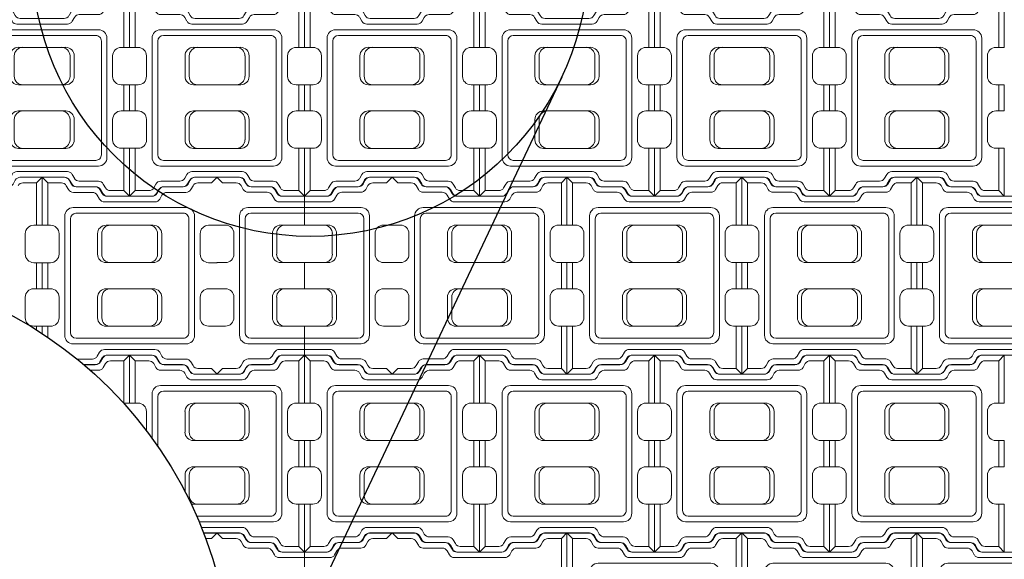
# Model space of a CAD drawing. Units: inches. Extents: x -9021 to 12677, y 109 to 886.
# Drawn here: x 2678 to 2852, y 341 to 436 of the extents above; entities that cross this region are included whole.
import ezdxf

# ---------------------------------------------------------------- set-up
doc = ezdxf.new("R2010")
doc.units = ezdxf.units.IN
doc.header["$LTSCALE"] = 0.5
doc.header["$MEASUREMENT"] = 0
for name, color, linetype, lineweight in [('CES-Dimension', 34, 'Continuous', 18), ('CES-Mat', 3, 'Continuous', 13), ('CES-Title', 52, 'Continuous', 30)]:
    doc.layers.add(name, color=color, linetype=linetype, lineweight=lineweight)

# ---------------------------------------------------------------- blocks, each defined once
blk = doc.blocks.new('M BLOCK OPEN')
at = {"layer": 'CES-Mat', "color": 3, "linetype": 'Continuous'}
for p, q in [((0, 69.63), (2, 67.62)), ((0, 69.63), (7.96, 69.63)), ((0, 69.63), (0, 52.66)), ((2, 67.62), (6.81, 67.62)), ((2, 67.62), (2, 52.66)), ((8.54, 66.62), (9.31, 65.28)), ((9.69, 68.63), (10.48, 67.25)), ((12.2, 66.27), (18.94, 66.27)), ((49.68, 66.27), (42.98, 66.27)), ((52.2, 68.63), (51.41, 67.25)), ((53.36, 66.62), (52.57, 65.28)), ((61.87, 69.63), (53.93, 69.63)), ((59.88, 67.62), (55.07, 67.62)), ((61.87, 69.63), (59.88, 67.62)), ((59.88, 67.62), (59.88, 52.66)), ((61.87, 69.63), (61.87, 52.66)), ((11.04, 64.28), (17.78, 64.28)), ((19.51, 63.26), (20.31, 61.91)), ((20.69, 65.28), (21.47, 63.9)), ((23.2, 62.9), (38.73, 62.9)), ((41.22, 65.27), (40.46, 63.9)), ((41.22, 65.27), (40.46, 63.9)), ((42.37, 63.27), (41.61, 61.91)), ((50.83, 64.28), (44.11, 64.28)), ((22.05, 60.91), (39.88, 60.91)), ((7.98, 55.91), (7.98, 13.73)), ((10.97, 58.92), (50.9, 58.92)), ((11.97, 56.92), (49.9, 56.92)), ((53.89, 55.91), (53.89, 13.73)), ((0, 52.66), (3, 52.66)), ((9.98, 54.92), (9.98, 14.74)), ((22.6, 52.69), (39.31, 52.69)), ((51.9, 54.92), (51.9, 14.74)), ((61.87, 52.66), (58.89, 52.66)), ((5.99, 49.66), (5.99, 42.43)), ((19.61, 42.45), (19.61, 49.69)), ((21.12, 42.45), (21.12, 49.69)), ((40.83, 42.45), (40.83, 49.69)), ((42.3, 42.45), (42.3, 49.69)), ((55.89, 49.66), (55.89, 42.43)), ((0, 39.44), (0, 30.21)), ((0, 39.44), (3, 39.44)), ((2, 39.44), (2, 30.21)), ((22.6, 39.45), (39.31, 39.45)), ((61.87, 39.44), (58.89, 39.44)), ((59.88, 39.44), (59.88, 30.21)), ((61.87, 39.44), (61.87, 30.21)), ((0, 30.21), (3, 30.21)), ((22.6, 30.2), (39.31, 30.2)), ((61.87, 30.21), (58.89, 30.21)), ((5.99, 27.22), (5.99, 19.97)), ((19.61, 27.21), (19.61, 19.97)), ((21.12, 27.21), (21.12, 19.97)), ((40.83, 27.21), (40.83, 19.97)), ((42.3, 27.21), (42.3, 19.97)), ((55.89, 27.22), (55.89, 19.97)), ((0, 0), (0, 16.97)), ((0, 16.97), (3, 16.97)), ((2, 2), (2, 16.97)), ((22.6, 16.97), (39.31, 16.97)), ((61.87, 16.97), (58.89, 16.97)), ((59.88, 2), (59.88, 16.97)), ((61.87, 0), (61.87, 16.97)), ((10.97, 10.74), (50.9, 10.74)), ((11.97, 12.73), (49.9, 12.73)), ((19.51, 6.37), (20.31, 7.75)), ((22.05, 8.74), (39.88, 8.74)), ((42.37, 6.38), (41.61, 7.75)), ((8.54, 3), (9.31, 4.37)), ((11.04, 5.37), (17.78, 5.37)), ((20.69, 4.37), (21.47, 5.75)), ((23.2, 6.75), (38.73, 6.75)), ((41.24, 4.37), (40.46, 5.75)), ((50.83, 5.37), (44.11, 5.37)), ((53.36, 3), (52.57, 4.37)), ((0, 0), (2, 2)), ((0, 0), (7.96, 0)), ((2, 2), (6.81, 2)), ((9.69, 1.01), (10.48, 2.38)), ((12.2, 3.38), (18.94, 3.38)), ((49.68, 3.38), (42.98, 3.38)), ((52.2, 1.01), (51.41, 2.38)), ((61.87, 0), (53.93, 0)), ((59.88, 2), (55.09, 2)), ((61.87, 0), (59.88, 2))]:
    blk.add_line(p, q, dxfattribs=at)
at = {"layer": 'CES-Mat', "color": 3, "linetype": 'Continuous', "extrusion": (0, 0, -1)}
for centre, major_axis, ratio, start_param, end_param in [((6.81, 65.65), (1.18, 1.61), 0.970505, -0.643714, 0.436482), ((12.21, 68.26), (-1.89, 0.73), 0.986105, 4.35188, 5.377138), ((18.94, 64.27), (-2.01, 0.44), 0.96921, 1.36248, 2.38634), ((42.95, 64.27), (-1.41, 1.41), 0.997095, -0.262515, 0.802093), ((17.78, 62.28), (0.11, 2), 0.989959, -0.056628, 0.999465), ((23.18, 64.9), (0.39, 1.96), 0.984799, 2.938964, 3.998859), ((38.7, 64.9), (1.95, 0.63), 0.974723, 0.843212, 1.86551), ((38.7, 64.9), (1.95, 0.63), 0.974723, 0.843212, 1.86551), ((50.83, 66.27), (-1.6, 1.2), 0.995818, 3.011232, 4.069148), ((22.03, 62.9), (0.43, 1.95), 0.987224, 2.916399, 3.977559), ((49.91, 54.92), (-0.31, 1.98), 0.994656, 0.151003, 1.724948), ((3, 49.68), (2.39, 1.8), 0.993852, -0.9281, 0.653871), ((24.08, 49.68), (-0.43, 2.98), 0.98436, -1.425728, 0.147127), ((3, 42.44), (-0.34, 2.98), 0.996413, 1.688032, 3.257557), ((3, 27.22), (0.71, 2.91), 0.996796, -0.239023, 1.333945), ((22.59, 27.21), (-0.95, 2.84), 0.992802, -1.252092, 0.328828), ((24.08, 27.21), (-1.05, 2.81), 0.986229, -1.217751, 0.362157), ((37.8, 27.21), (-2.76, 1.25), 0.985733, 1.149265, 2.709249), ((39.3, 27.21), (-2.67, 1.39), 0.994213, 1.095503, 2.658242), ((3, 19.98), (0.6, 2.95), 0.991918, 1.374077, 2.93996), ((22.59, 19.97), (-0.04, 3.01), 0.989664, 3.149061, 4.72292), ((37.8, 19.97), (2.45, 1.8), 0.983828, 0.644511, 2.197298), ((39.3, 19.97), (1.99, 2.28), 0.990505, 0.860934, 2.416518), ((50.9, 13.74), (-0.25, 2.99), 0.993708, 1.654989, 3.227124), ((39.86, 6.75), (-2.02, 0.21), 0.97761, 1.48195, 2.511808), ((11.06, 3.39), (-1.6, 1.2), 0.980551, -0.130538, 0.932467), ((17.78, 7.38), (1.47, 1.42), 0.977744, 1.303751, 2.328622), ((18.94, 5.39), (1.91, 0.83), 0.957367, 0.953138, 1.961888), ((23.18, 4.76), (-0.51, 1.93), 0.979254, -0.800677, 0.268108), ((38.7, 4.76), (-1.96, 0.55), 0.980936, 1.311931, 2.343357), ((42.95, 5.39), (-0.58, 1.92), 0.986567, 3.42349, 4.473088), ((44.1, 7.38), (-1.44, 1.44), 0.978358, 3.933971, 4.968765), ((50.83, 3.39), (1.43, 1.4), 0.978613, -0.806404, 0.265464), ((6.81, 4.01), (1.68, 1.16), 0.977272, 1.139474, 2.159522), ((49.68, 1.39), (1.35, 1.48), 0.985389, -0.748241, 0.319606), ((55.08, 4.01), (-1.48, 1.39), 0.98315, 3.965402, 4.997008)]:
    blk.add_ellipse(centre, major_axis=major_axis, ratio=ratio, start_param=start_param, end_param=end_param, dxfattribs=at)
at = {"layer": 'CES-Mat', "color": 3, "linetype": 'Continuous'}
for centre, major_axis, ratio, start_param, end_param in [((7.96, 67.64), (1.42, 1.4), 0.990641, -0.262644, 0.795692), ((49.68, 68.26), (1.92, 0.66), 0.979781, 4.385902, 5.410844), ((53.93, 67.64), (-1.04, 1.71), 0.985154, -0.554854, 0.511561), ((55.08, 65.65), (-1.06, 1.69), 0.964987, -0.572763, 0.508289), ((11.06, 66.27), (2, 0.15), 0.993558, 3.58281, 4.631098), ((44.1, 62.28), (1.42, 1.42), 0.995332, 0.783744, 1.831424), ((39.86, 62.9), (1.96, 0.59), 0.972134, 4.438259, 5.458317), ((10.98, 55.92), (2.21, 2.04), 0.995728, 0.829112, 2.392827), ((11.98, 54.92), (1.47, 1.37), 0.992674, 0.826589, 2.385132), ((50.9, 55.92), (0.44, 2.97), 0.994192, -1.426373, 0.149208), ((22.59, 49.68), (0.04, 3.01), 0.989663, 0.008262, 1.582105), ((37.8, 49.68), (-2.45, 1.8), 0.983841, 3.785976, 5.338777), ((39.3, 49.68), (-1.99, 2.28), 0.990505, 4.002524, 5.558108), ((58.89, 49.68), (-2.95, 0.52), 0.994054, -1.395705, 0.180797), ((22.59, 42.45), (0.95, 2.84), 0.992802, 1.889501, 3.470421), ((24.08, 42.45), (1.05, 2.81), 0.986229, 1.923841, 3.503749), ((37.8, 42.45), (2.76, 1.25), 0.985733, 4.290859, 5.850842), ((39.3, 42.45), (2.78, 1.15), 0.994315, 4.321702, 5.888466), ((58.89, 42.44), (-2.26, 1.97), 0.996854, 0.72125, 2.28525), ((58.89, 27.22), (2.51, 1.65), 0.997326, 0.992223, 2.559679), ((24.08, 19.97), (0.43, 2.98), 0.98436, 1.715864, 3.288719), ((58.89, 19.98), (-1.59, 2.56), 0.992067, 1.022215, 2.582553), ((11.98, 14.74), (-1.38, 1.46), 0.991728, 0.819051, 2.377217), ((49.91, 14.74), (0.4, 1.96), 0.993422, 3.341434, 4.912856), ((10.98, 13.74), (-2.06, 2.19), 0.995068, 0.821244, 2.381485), ((22.03, 6.75), (-0.85, 1.8), 0.98045, -0.456766, 0.61312), ((7.96, 2.02), (1.69, 1.18), 0.96896, 4.120122, 5.135761), ((12.21, 1.39), (-1.1, 1.67), 0.980168, -0.590663, 0.478291), ((53.93, 2.02), (-1.55, 1.34), 0.975088, 1.249576, 2.273749)]:
    blk.add_ellipse(centre, major_axis=major_axis, ratio=ratio, start_param=start_param, end_param=end_param, dxfattribs=at)
blk = doc.blocks.new('M BLOCK OPEN HALF')
at = {"layer": 'CES-Mat', "color": 3, "linetype": 'Continuous'}
for p, q in [((0, 34.81), (1, 33.81)), ((0, 34.81), (3.98, 34.81)), ((1, 33.81), (3.41, 33.81)), ((4.27, 33.31), (4.66, 32.64)), ((4.85, 34.31), (5.24, 33.62)), ((6.1, 33.13), (9.47, 33.13)), ((5.52, 32.14), (8.89, 32.14)), ((9.75, 31.63), (10.16, 30.95)), ((10.34, 32.64), (10.74, 31.95)), ((11.6, 31.45), (15.48, 31.45)), ((15.48, 31.45), (15.48, 26.34)), ((11.02, 30.45), (15.48, 30.45)), ((3.99, 27.96), (3.99, 6.87)), ((5.49, 29.46), (15.48, 29.46)), ((5.99, 28.46), (15.48, 28.46)), ((0, 26.33), (1.5, 26.33)), ((4.99, 27.46), (4.99, 7.37)), ((11.3, 26.34), (15.48, 26.34)), ((2.99, 24.83), (2.99, 21.22)), ((9.8, 21.22), (9.8, 24.84)), ((10.56, 21.22), (10.56, 24.84)), ((0, 19.72), (1.5, 19.72)), ((11.3, 19.73), (15.48, 19.73)), ((15.48, 19.73), (15.48, 15.1)), ((0, 15.11), (1.5, 15.11)), ((11.3, 15.1), (15.48, 15.1)), ((2.99, 13.61), (2.99, 9.99)), ((9.8, 13.6), (9.8, 9.98)), ((10.56, 13.6), (10.56, 9.98)), ((0, 8.49), (1.5, 8.49)), ((11.3, 8.48), (15.48, 8.48)), ((15.48, 8.48), (15.48, 3.38)), ((5.49, 5.37), (15.48, 5.37)), ((5.99, 6.37), (15.48, 6.37)), ((9.75, 3.19), (10.16, 3.87)), ((11.02, 4.37), (15.48, 4.37)), ((4.27, 1.5), (4.66, 2.19)), ((5.52, 2.68), (8.89, 2.68)), ((10.34, 2.19), (10.74, 2.87)), ((11.6, 3.38), (15.48, 3.38)), ((0, 0), (1, 1)), ((0, 0), (3.98, 0)), ((1, 1), (3.41, 1)), ((4.85, 0.5), (5.24, 1.19)), ((6.1, 1.69), (9.47, 1.69))]:
    blk.add_line(p, q, dxfattribs=at)
at = {"layer": 'CES-Mat', "color": 3, "linetype": 'Continuous', "extrusion": (0, 0, -1)}
for centre, major_axis, ratio, start_param, end_param in [((3.4, 32.82), (0.59, 0.805), 0.970505, -0.643714, 0.436482), ((6.1, 34.13), (-0.944, 0.363), 0.986105, 4.35188, 5.377138), ((9.47, 32.14), (-1, 0.22), 0.96921, 1.36248, 2.38634), ((8.89, 31.14), (0.056, 0.999), 0.989959, -0.056628, 0.999465), ((11.59, 32.45), (0.193, 0.981), 0.984799, 2.938964, 3.998859), ((11.02, 31.45), (0.213, 0.976), 0.987224, 2.916399, 3.977559), ((1.5, 24.84), (1.2, 0.9), 0.993852, -0.9281, 0.653871), ((12.04, 24.84), (-0.22, 1.49), 0.98436, -1.425728, 0.147127), ((1.5, 21.22), (-0.17, 1.49), 0.996413, 1.688032, 3.257557), ((1.5, 13.61), (0.35, 1.46), 0.996796, -0.239023, 1.333945), ((11.29, 13.6), (-0.47, 1.42), 0.992802, -1.252092, 0.328828), ((12.04, 13.6), (-0.53, 1.41), 0.986229, -1.217751, 0.362157), ((1.5, 9.99), (0.3, 1.48), 0.991918, 1.374077, 2.93996), ((11.29, 9.99), (-0.02, 1.5), 0.989664, 3.149061, 4.72292), ((5.53, 1.69), (-0.802, 0.599), 0.980551, -0.130538, 0.932467), ((8.89, 3.69), (0.733, 0.709), 0.977744, 1.303751, 2.328622), ((9.47, 2.69), (0.956, 0.414), 0.957367, 0.953138, 1.961888), ((11.59, 2.38), (-0.254, 0.967), 0.979254, -0.800677, 0.268108), ((3.4, 2.01), (0.841, 0.579), 0.977272, 1.139474, 2.159522)]:
    blk.add_ellipse(centre, major_axis=major_axis, ratio=ratio, start_param=start_param, end_param=end_param, dxfattribs=at)
at = {"layer": 'CES-Mat', "color": 3, "linetype": 'Continuous'}
for centre, major_axis, ratio, start_param, end_param in [((3.98, 33.82), (0.712, 0.701), 0.990641, -0.262644, 0.795692), ((5.53, 33.13), (1, 0.075), 0.993558, 3.58281, 4.631098), ((5.49, 27.96), (1.1, 1.02), 0.995728, 0.829112, 2.392827), ((5.99, 27.46), (0.734, 0.687), 0.992674, 0.826589, 2.385132), ((11.29, 24.84), (0.02, 1.5), 0.989663, 0.008262, 1.582105), ((11.29, 21.22), (0.47, 1.42), 0.992802, 1.889501, 3.470421), ((12.04, 21.22), (0.53, 1.41), 0.986229, 1.923841, 3.503749), ((12.04, 9.99), (0.22, 1.49), 0.98436, 1.715864, 3.288719), ((5.99, 7.37), (-0.69, 0.732), 0.991728, 0.819051, 2.377217), ((5.49, 6.87), (-1.03, 1.1), 0.995068, 0.821244, 2.381485), ((11.02, 3.38), (-0.427, 0.902), 0.98045, -0.456766, 0.61312), ((3.98, 1.01), (0.845, 0.589), 0.96896, 4.120122, 5.135761), ((6.1, 0.7), (-0.55, 0.833), 0.980168, -0.590663, 0.478291)]:
    blk.add_ellipse(centre, major_axis=major_axis, ratio=ratio, start_param=start_param, end_param=end_param, dxfattribs=at)

msp = doc.modelspace()

# ---------------------------------------------------------------- linework, layer by layer
at = {"layer": 'CES-Mat', "color": 3, "linetype": 'Continuous'}
for p, q in [((2681.807, 408.5343), (2677.8357, 408.5343)), ((2680.8092, 407.5335), (2678.4136, 407.5335)), ((2681.807, 408.5343), (2680.8092, 407.5335)), ((2680.8092, 407.5335), (2680.8092, 400.0492)), ((2681.807, 408.5343), (2681.807, 400.0492)), ((2681.807, 408.5343), (2682.8046, 407.5335)), ((2681.807, 408.5343), (2681.807, 400.0492)), ((2681.807, 408.5343), (2685.7881, 408.5343)), ((2682.8046, 407.5335), (2685.2132, 407.5335)), ((2682.8046, 407.5335), (2682.8046, 400.0492)), ((2686.6534, 408.0305), (2687.0472, 407.3461)), ((2707.9078, 408.0305), (2707.5139, 407.3461)), ((2712.7445, 408.5343), (2708.7732, 408.5343)), ((2711.7467, 407.5335), (2709.3511, 407.5335)), ((2712.7445, 408.5343), (2711.7467, 407.5335)), ((2743.682, 408.5473), (2744.6795, 407.5465)), ((2743.682, 408.5473), (2747.663, 408.5473)), ((2744.6795, 407.5465), (2747.0881, 407.5465)), ((2748.5283, 408.0435), (2748.9221, 407.3591)), ((2769.7828, 408.0435), (2769.3888, 407.3591)), ((2774.6194, 408.5473), (2770.6481, 408.5473)), ((2773.6216, 407.5465), (2771.226, 407.5465)), ((2774.6194, 408.5473), (2773.6216, 407.5465)), ((2773.6216, 407.5465), (2773.6216, 400.0622)), ((2774.6194, 408.5473), (2774.6194, 400.0622)), ((2686.0753, 407.033), (2686.4628, 406.3485)), ((2687.3281, 405.8513), (2690.6988, 405.8513)), ((2687.9092, 406.8458), (2691.2767, 406.8458)), ((2692.1518, 406.3485), (2692.5425, 405.6609)), ((2702.4287, 406.3485), (2702.0347, 405.6609)), ((2706.6453, 406.8458), (2703.2973, 406.8458)), ((2707.2234, 405.8513), (2703.8622, 405.8513)), ((2708.4857, 407.033), (2708.0917, 406.3485)), ((2747.9502, 407.0459), (2748.3377, 406.3615)), ((2749.203, 405.8642), (2752.5738, 405.8642)), ((2749.7842, 406.8588), (2753.1517, 406.8588)), ((2754.0267, 406.3615), (2754.4175, 405.6738)), ((2764.3036, 406.3615), (2763.9096, 405.6738)), ((2768.5202, 406.8588), (2765.1722, 406.8588)), ((2769.0983, 405.8642), (2765.7371, 405.8642)), ((2770.3607, 407.0459), (2769.9667, 406.3615)), ((2691.5609, 405.3475), (2691.9644, 404.6598)), ((2692.8297, 404.1628), (2701.7475, 404.1628)), ((2693.4046, 405.1571), (2701.1696, 405.1571)), ((2702.9938, 405.3428), (2702.6128, 404.6598)), ((2753.4359, 405.3605), (2753.8393, 404.6728)), ((2754.7047, 404.1757), (2763.6224, 404.1757)), ((2755.2795, 405.1701), (2763.0445, 405.1701)), ((2764.8688, 405.3557), (2764.4878, 404.6728)), ((2687.2927, 403.1649), (2707.2556, 403.1649)), ((2749.1676, 403.1779), (2769.1305, 403.1779)), ((2685.7978, 380.5771), (2685.7978, 401.6668)), ((2686.7954, 381.0741), (2686.7954, 401.1666)), ((2687.793, 402.1674), (2706.7551, 402.1674)), ((2707.7561, 381.0741), (2707.7561, 401.1666)), ((2708.7505, 380.5771), (2708.7505, 401.6668)), ((2747.6727, 380.5901), (2747.6727, 401.6798)), ((2748.6703, 381.0871), (2748.6703, 401.1795)), ((2749.6679, 402.1803), (2768.63, 402.1803)), ((2769.6311, 381.0871), (2769.6311, 401.1795)), ((2770.6254, 380.5901), (2770.6254, 401.6798)), ((2681.807, 400.0492), (2680.3122, 400.0492)), ((2681.807, 400.0492), (2683.3051, 400.0492)), ((2693.1092, 400.0514), (2701.4615, 400.0514)), ((2712.7445, 400.0492), (2711.2496, 400.0492)), ((2743.682, 400.0622), (2745.1801, 400.0622)), ((2754.9841, 400.0643), (2763.3365, 400.0643)), ((2774.6194, 400.0622), (2773.1246, 400.0622)), ((2678.8138, 394.9254), (2678.8138, 398.5479)), ((2684.8, 394.9254), (2684.8, 398.5479)), ((2691.6117, 394.9297), (2691.6117, 398.5506)), ((2692.3669, 394.9297), (2692.3669, 398.5506)), ((2702.22, 394.9297), (2702.22, 398.5506)), ((2702.959, 394.9297), (2702.959, 398.5506)), ((2709.7513, 394.9254), (2709.7513, 398.5479)), ((2746.6749, 394.9383), (2746.6749, 398.5608)), ((2753.4867, 394.9426), (2753.4867, 398.5636)), ((2754.2419, 394.9426), (2754.2419, 398.5636)), ((2764.0949, 394.9426), (2764.0949, 398.5636)), ((2764.8339, 394.9426), (2764.8339, 398.5636)), ((2771.6262, 394.9383), (2771.6262, 398.5608)), ((2681.807, 393.4273), (2680.3122, 393.4273)), ((2680.8092, 388.8134), (2680.8092, 393.4273)), ((2681.807, 388.8134), (2681.807, 393.4273)), ((2681.807, 388.8134), (2681.807, 393.4273)), ((2681.807, 393.4273), (2683.3051, 393.4273)), ((2682.8046, 388.8134), (2682.8046, 393.4273)), ((2693.1092, 393.4322), (2701.4615, 393.4322)), ((2712.7445, 393.4273), (2711.2496, 393.4273)), ((2743.682, 393.4402), (2745.1801, 393.4402)), ((2754.9841, 393.4452), (2763.3365, 393.4452)), ((2774.6194, 393.4402), (2773.1246, 393.4402)), ((2773.6216, 388.8264), (2773.6216, 393.4402)), ((2774.6194, 388.8264), (2774.6194, 393.4402)), ((2681.807, 388.8134), (2680.3122, 388.8134)), ((2681.807, 388.8134), (2683.3051, 388.8134)), ((2693.1092, 388.8085), (2701.4615, 388.8085)), ((2712.7445, 388.8134), (2711.2496, 388.8134)), ((2743.682, 388.8264), (2745.1801, 388.8264)), ((2754.9841, 388.8215), (2763.3365, 388.8215)), ((2774.6194, 388.8264), (2773.1246, 388.8264)), ((2678.8138, 383.7023), (2678.8138, 387.3186)), ((2684.8, 383.7023), (2684.8, 387.3186)), ((2691.6117, 387.311), (2691.6117, 383.69)), ((2692.3669, 387.311), (2692.3669, 383.69)), ((2702.22, 387.311), (2702.22, 383.69)), ((2702.959, 387.311), (2702.959, 383.69)), ((2709.7513, 383.7023), (2709.7513, 387.3186)), ((2746.6749, 383.7153), (2746.6749, 387.3315)), ((2753.4867, 387.324), (2753.4867, 383.703)), ((2754.2419, 387.324), (2754.2419, 383.703)), ((2764.0949, 387.324), (2764.0949, 383.703)), ((2764.8339, 387.324), (2764.8339, 383.703)), ((2771.6262, 383.7153), (2771.6262, 387.3315)), ((2681.807, 382.2042), (2680.3122, 382.2042)), ((2680.8092, 381.5275), (2680.8092, 382.2042)), ((2681.807, 380.8886), (2681.807, 382.2042)), ((2681.807, 380.8886), (2681.807, 382.2042)), ((2681.807, 382.2042), (2683.3051, 382.2042)), ((2682.8046, 380.2269), (2682.8046, 382.2042)), ((2693.1092, 382.1893), (2701.4615, 382.1893)), ((2712.7445, 382.2042), (2711.2496, 382.2042)), ((2743.682, 382.2172), (2745.1801, 382.2172)), ((2754.9841, 382.2023), (2763.3365, 382.2023)), ((2774.6194, 382.2172), (2773.1246, 382.2172)), ((2773.6216, 374.7364), (2773.6216, 382.2172)), ((2774.6194, 373.7323), (2774.6194, 382.2172)), ((2687.793, 380.0733), (2706.7551, 380.0733)), ((2749.6679, 380.0863), (2768.63, 380.0863)), ((2687.2927, 379.0757), (2707.2556, 379.0757)), ((2692.8297, 378.0812), (2701.7475, 378.0812)), ((2749.1676, 379.0887), (2769.1305, 379.0887)), ((2754.7047, 378.0941), (2763.6224, 378.0941)), ((2687.9772, 376.3959), (2690.6988, 376.3959)), ((2691.5609, 376.9027), (2691.9644, 377.5809)), ((2692.4278, 376.5798), (2692.0338, 375.8954)), ((2692.1518, 375.8921), (2692.5425, 376.5831)), ((2697.2644, 377.0836), (2693.2931, 377.0836)), ((2693.4046, 377.0836), (2701.1696, 377.0836)), ((2697.2644, 377.0836), (2696.2666, 376.0828)), ((2697.2644, 377.0836), (2697.2644, 368.5985)), ((2697.2644, 377.0836), (2698.262, 376.0828)), ((2697.2644, 377.0836), (2697.2644, 368.5985)), ((2697.2644, 377.0836), (2701.2455, 377.0836)), ((2702.4177, 375.8989), (2702.0347, 376.5831)), ((2702.4177, 375.8989), (2702.0347, 376.5831)), ((2702.1108, 376.5798), (2702.5045, 375.8954)), ((2702.9939, 376.897), (2702.6128, 377.5809)), ((2707.2234, 376.3959), (2703.8622, 376.3959)), ((2723.3652, 376.5798), (2722.9712, 375.8954)), ((2728.2019, 377.0836), (2724.2305, 377.0836)), ((2728.2019, 377.0836), (2727.2041, 376.0828)), ((2728.2019, 377.0836), (2728.2019, 368.5985)), ((2749.203, 376.4089), (2752.5738, 376.4089)), ((2753.4359, 376.9157), (2753.8393, 377.5939)), ((2754.0267, 375.9051), (2754.4175, 376.596)), ((2755.2795, 377.0966), (2763.0445, 377.0966)), ((2764.2927, 375.9119), (2763.9096, 376.596)), ((2764.2927, 375.9119), (2763.9096, 376.596)), ((2764.8688, 376.9099), (2764.4878, 377.5939)), ((2769.0983, 376.4089), (2765.7371, 376.4089)), ((2689.178, 375.4013), (2691.2767, 375.4013)), ((2691.1652, 375.3951), (2689.1854, 375.3951)), ((2691.7433, 374.4005), (2690.3362, 374.4005)), ((2693.0056, 375.5822), (2692.6117, 374.8978)), ((2696.2666, 376.0828), (2693.871, 376.0828)), ((2696.2666, 376.0828), (2696.2666, 368.5985)), ((2698.262, 376.0828), (2700.6706, 376.0828)), ((2698.262, 376.0828), (2698.262, 368.5985)), ((2701.5327, 375.5822), (2701.9202, 374.8978)), ((2702.7855, 374.4005), (2706.1562, 374.4005)), ((2706.6453, 375.4013), (2703.2973, 375.4013)), ((2703.3666, 375.3951), (2706.7341, 375.3951)), ((2707.9078, 374.2196), (2707.5139, 374.9108)), ((2707.6092, 374.8978), (2707.9999, 374.2101)), ((2708.4857, 375.2239), (2708.0917, 375.8921)), ((2711.7467, 374.7234), (2709.3413, 374.7234)), ((2712.7445, 373.7193), (2711.7467, 374.7234)), ((2717.8861, 374.8978), (2717.4921, 374.2101)), ((2722.1027, 375.3951), (2718.7546, 375.3951)), ((2722.6808, 374.4005), (2719.3195, 374.4005)), ((2723.9431, 375.5822), (2723.5491, 374.8978)), ((2727.2041, 376.0828), (2724.8084, 376.0828)), ((2727.2041, 376.0828), (2727.2041, 368.5985)), ((2743.682, 373.7323), (2744.6795, 374.7364)), ((2744.6795, 374.7364), (2747.0881, 374.7364)), ((2747.9502, 375.2369), (2748.3377, 375.9051)), ((2748.5283, 374.2326), (2748.9221, 374.9238)), ((2749.7842, 375.4143), (2753.1517, 375.4143)), ((2768.5202, 375.4143), (2765.1722, 375.4143)), ((2769.7828, 374.2326), (2769.3888, 374.9238)), ((2770.3607, 375.2369), (2769.9667, 375.9051)), ((2773.6216, 374.7364), (2771.2163, 374.7364)), ((2774.6194, 373.7323), (2773.6216, 374.7364)), ((2707.0183, 373.8968), (2707.4218, 373.2091)), ((2708.2871, 372.712), (2717.2049, 372.712)), ((2712.7445, 373.7193), (2708.7732, 373.7193)), ((2708.862, 373.7064), (2716.627, 373.7064)), ((2718.4512, 373.892), (2718.0702, 373.2091)), ((2743.682, 373.7323), (2747.663, 373.7323)), ((2774.6194, 373.7323), (2770.6481, 373.7323)), ((2702.7501, 371.7142), (2722.713, 371.7142)), ((2701.2552, 362.3808), (2701.2552, 370.2161)), ((2702.2528, 360.9698), (2702.2528, 369.7158)), ((2703.2503, 370.7166), (2722.2124, 370.7166)), ((2723.2135, 349.6234), (2723.2135, 369.7158)), ((2724.2078, 349.1264), (2724.2078, 370.2161)), ((2697.2644, 368.5985), (2696.2124, 368.5985)), ((2697.2644, 368.5985), (2698.7625, 368.5985)), ((2708.5666, 368.6006), (2716.9189, 368.6006)), ((2728.2019, 368.5985), (2726.707, 368.5985)), ((2700.2574, 363.7252), (2700.2574, 367.0971)), ((2707.0691, 363.4789), (2707.0691, 367.0999)), ((2707.8243, 363.4789), (2707.8243, 367.0999)), ((2717.6774, 363.4789), (2717.6774, 367.0999)), ((2718.4164, 363.4789), (2718.4164, 367.0999)), ((2725.2087, 363.4746), (2725.2087, 367.0971)), ((2708.5666, 361.9815), (2716.9189, 361.9815)), ((2728.2019, 361.9765), (2726.707, 361.9765)), ((2727.2041, 357.3627), (2727.2041, 361.9765)), ((2728.2019, 357.3627), (2728.2019, 361.9765)), ((2708.5666, 357.3578), (2716.9189, 357.3578)), ((2728.2019, 357.3627), (2726.707, 357.3627)), ((2707.0691, 355.8603), (2707.0691, 352.9378)), ((2707.8243, 355.8603), (2707.8243, 352.2393)), ((2717.6774, 355.8603), (2717.6774, 352.2393)), ((2718.4164, 355.8603), (2718.4164, 352.2393)), ((2725.2087, 352.2516), (2725.2087, 355.8678)), ((2708.5666, 350.7386), (2716.9189, 350.7386)), ((2728.2019, 350.7535), (2726.707, 350.7535)), ((2727.2041, 343.2727), (2727.2041, 350.7535)), ((2728.2019, 342.2686), (2728.2019, 350.7535)), ((2709.1229, 348.6226), (2722.2124, 348.6226)), ((2709.5499, 347.625), (2722.713, 347.625)), ((2709.9585, 346.6304), (2717.2049, 346.6304)), ((2712.7445, 345.6458), (2710.3464, 345.6458)), ((2710.3514, 345.6329), (2716.627, 345.6329)), ((2712.7445, 345.6458), (2711.7467, 344.645)), ((2712.7218, 345.6588), (2713.7194, 344.658)), ((2712.7218, 345.6588), (2716.7028, 345.6588)), ((2717.8751, 344.4482), (2717.4921, 345.1323)), ((2717.8751, 344.4482), (2717.4921, 345.1323)), ((2717.5682, 345.155), (2717.9619, 344.4706)), ((2718.4512, 345.4462), (2718.0702, 346.1302)), ((2722.6808, 344.9452), (2719.3195, 344.9452)), ((2738.8356, 345.155), (2738.4418, 344.4706)), ((2743.682, 345.6588), (2739.7009, 345.6588)), ((2743.682, 345.6588), (2742.6844, 344.658)), ((2743.682, 345.6588), (2744.6795, 344.658)), ((2743.682, 345.6588), (2747.663, 345.6588)), ((2748.5283, 345.155), (2748.9221, 344.4706)), ((2769.7828, 345.155), (2769.3888, 344.4706)), ((2774.6194, 345.6588), (2770.6481, 345.6588)), ((2774.6194, 345.6588), (2773.6216, 344.658)), ((2774.6194, 345.6588), (2774.6194, 337.1737)), ((2711.7467, 344.645), (2710.7242, 344.645)), ((2713.7194, 344.658), (2716.128, 344.658)), ((2716.99, 344.1575), (2717.3775, 343.473)), ((2722.1027, 343.9506), (2718.7546, 343.9506)), ((2718.824, 343.9703), (2722.1915, 343.9703)), ((2723.3652, 342.7689), (2722.9712, 343.4601)), ((2723.0665, 343.473), (2723.4573, 342.7854)), ((2723.9431, 343.7732), (2723.5491, 344.4414)), ((2727.2041, 343.2727), (2724.7987, 343.2727)), ((2728.2019, 342.2686), (2727.2041, 343.2727)), ((2733.3372, 343.473), (2732.9465, 342.7854)), ((2737.5798, 343.9703), (2734.2123, 343.9703)), ((2739.4137, 344.1575), (2739.0262, 343.473)), ((2742.6844, 344.658), (2740.2758, 344.658)), ((2744.6795, 344.658), (2747.0881, 344.658)), ((2747.9502, 344.1575), (2748.3377, 343.473)), ((2749.7842, 343.9703), (2753.1517, 343.9703)), ((2754.0267, 343.473), (2754.4175, 342.7854)), ((2764.3036, 343.473), (2763.9096, 342.7854)), ((2768.5202, 343.9703), (2765.1722, 343.9703)), ((2770.3607, 344.1575), (2769.9667, 343.473)), ((2773.6216, 344.658), (2771.226, 344.658)), ((2773.6216, 344.658), (2773.6216, 337.1737)), ((2718.2429, 342.9758), (2721.6136, 342.9758)), ((2722.4757, 342.472), (2722.8792, 341.7843)), ((2723.7445, 341.2873), (2728.2019, 341.2873)), ((2728.2019, 342.2686), (2724.2305, 342.2686)), ((2724.3194, 342.2816), (2728.2019, 342.2816)), ((2732.0844, 342.2816), (2728.2019, 342.2816)), ((2728.2019, 337.1759), (2728.2019, 342.2816)), ((2732.6593, 341.2873), (2728.2019, 341.2873)), ((2733.9281, 342.472), (2733.5246, 341.7843)), ((2738.1609, 342.9758), (2734.7901, 342.9758)), ((2749.203, 342.9758), (2752.5738, 342.9758)), ((2753.4359, 342.472), (2753.8393, 341.7843)), ((2754.7047, 341.2873), (2763.6224, 341.2873)), ((2755.2795, 342.2816), (2763.0445, 342.2816)), ((2764.8688, 342.4673), (2764.4878, 341.7843)), ((2769.0983, 342.9758), (2765.7371, 342.9758))]:
    msp.add_line(p, q, dxfattribs=at)
for centre, major_axis, ratio, start_param, end_param in [((2678.4099, 406.5284), (0.7409, 0.6927), 0.98315012, 0.82380963, 1.8554154), ((2685.2096, 406.5284), (-0.841, 0.579), 0.97727196, 4.28106682, 5.30111511), ((2709.3474, 406.5284), (0.7409, 0.6927), 0.98315012, 0.82380963, 1.8554154), ((2747.0845, 406.5414), (-0.841, 0.579), 0.97727196, 4.28106682, 5.30111511), ((2771.2223, 406.5414), (0.7409, 0.6927), 0.98315012, 0.82380963, 1.8554154), ((2687.3347, 406.8398), (0.8023, 0.5987), 0.98055059, 3.01105474, 4.0740599), ((2690.699, 404.8437), (-0.7325, 0.709), 0.97774372, 4.4453441, 5.47021467), ((2691.2751, 405.8418), (-0.9563, 0.4137), 0.95736742, 4.0947309, 5.10348043), ((2703.282, 405.8418), (0.2908, 0.9622), 0.98656685, 0.28189686, 1.33149571), ((2703.8582, 404.8437), (0.7203, 0.7203), 0.97835758, 0.79237857, 1.82717209), ((2706.6462, 407.8378), (-0.6734, 0.7375), 0.98538928, 2.3933516, 3.46119896), ((2707.2228, 406.8398), (-0.7144, 0.6992), 0.97861294, 2.33518904, 3.40705623), ((2749.2096, 406.8528), (0.8023, 0.5987), 0.98055059, 3.01105474, 4.0740599), ((2752.5739, 404.8567), (-0.7325, 0.709), 0.97774372, 4.4453441, 5.47021467), ((2753.1501, 405.8547), (-0.9563, 0.4137), 0.95736742, 4.0947309, 5.10348043), ((2765.157, 405.8547), (0.2908, 0.9622), 0.98656685, 0.28189686, 1.33149571), ((2765.7331, 404.8567), (0.7203, 0.7203), 0.97835758, 0.79237857, 1.82717209), ((2768.5211, 407.8508), (-0.6734, 0.7375), 0.98538928, 2.3933516, 3.46119896), ((2769.0978, 406.8528), (-0.7144, 0.6992), 0.97861294, 2.33518904, 3.40705623), ((2693.399, 406.1551), (0.2542, 0.9666), 0.97925388, 2.34091571, 3.40970026), ((2701.1581, 406.1551), (0.978, 0.2761), 0.98093595, 4.45352394, 5.48495015), ((2701.7347, 405.1571), (1.0116, 0.1053), 0.97760954, 4.62354273, 5.6534007), ((2755.274, 406.1681), (0.2542, 0.9666), 0.97925388, 2.34091571, 3.40970026), ((2763.0331, 406.1681), (0.978, 0.2761), 0.98093595, 4.45352394, 5.48495015), ((2763.6096, 405.1701), (1.0116, 0.1053), 0.97760954, 4.62354273, 5.6534007), ((2707.2588, 401.664), (0.1242, 1.4958), 0.9937079, -1.48660398, 0.0855311), ((2769.1338, 401.677), (0.1242, 1.4958), 0.9937079, -1.48660398, 0.0855311), ((2683.3062, 398.5442), (-0.3002, 1.4753), 0.99191833, 4.51566922, 6.08155282), ((2693.1006, 398.547), (-1.0581, 1.0581), 1, -0.78539816, 0.78539816), ((2700.7084, 398.547), (1.0581, 1.0581), 1, 5.49778714, 7.06858347), ((2701.4566, 398.547), (1.0581, 1.0581), 1, 5.49778714, 7.06858347), ((2745.1811, 398.5572), (-0.3002, 1.4753), 0.99191833, 4.51566922, 6.08155282), ((2754.9755, 398.5599), (0.0197, 1.5043), 0.98966373, 0.00746794, 1.58132727), ((2762.5833, 398.5599), (-1.2248, 0.901), 0.9838283, 3.78610358, 5.33889084), ((2763.3315, 398.5599), (-0.9928, 1.1387), 0.99050498, 4.00252643, 5.55811091), ((2683.3062, 394.9253), (-0.3526, 1.4563), 0.9967964, 2.90256938, 4.47553723), ((2693.1006, 394.9296), (-1.0581, 1.0581), 1, 0.78539816, 2.35619449), ((2693.8488, 394.9296), (1.0581, 1.0581), 1, 2.35619449, 3.92699082), ((2700.7084, 394.9296), (-1.0581, 1.0581), 1, 2.35619449, 3.92699082), ((2701.4566, 394.9296), (-1.0581, 1.0581), 1, 2.35619449, 3.92699082), ((2745.1811, 394.9383), (-0.3526, 1.4563), 0.9967964, 2.90256938, 4.47553723), ((2754.9755, 394.9426), (0.4727, 1.4221), 0.99280208, 1.88950054, 3.47042063), ((2755.7237, 394.9426), (0.525, 1.4051), 0.98622932, 1.92384138, 3.50374949), ((2762.5833, 394.9426), (1.3794, 0.6275), 0.9857332, 4.29085804, 5.85084139), ((2763.3315, 394.9426), (1.3337, 0.696), 0.99421349, 4.23709552, 5.79983433), ((2683.3062, 387.3144), (0.1718, 1.4892), 0.99641305, -1.45356073, 0.11596474), ((2745.1811, 387.3274), (0.1718, 1.4892), 0.99641305, -1.45356073, 0.11596474), ((2683.3062, 383.6955), (-1.1952, 0.9018), 0.99385197, 2.21349235, 3.79546335), ((2693.8488, 383.6937), (0.2172, 1.4891), 0.98435984, 1.71586447, 3.28871916), ((2745.1811, 383.7085), (-1.1952, 0.9018), 0.99385197, 2.21349235, 3.79546335), ((2755.7237, 383.7067), (0.2172, 1.4891), 0.98435984, 1.71586447, 3.28871916), ((2706.7598, 381.0747), (0.1546, 0.9895), 0.9946562, 3.29259605, 4.86654029), ((2768.6348, 381.0877), (0.1546, 0.9895), 0.9946562, 3.29259605, 4.86654029), ((2692.8224, 377.0826), (-0.2133, 0.9762), 0.98722408, -0.2251933, 0.83596668), ((2754.6974, 377.0956), (-0.2133, 0.9762), 0.98722408, -0.2251933, 0.83596668), ((2690.6991, 377.396), (-0.056, 0.9985), 0.9899591, 3.08496416, 4.14105782), ((2693.399, 376.0846), (-0.1927, 0.9809), 0.9847988, -0.20262821, 0.85726682), ((2701.1581, 376.0846), (-0.9729, 0.3153), 0.97472266, 3.98480475, 5.0071022), ((2701.1581, 376.0846), (-0.9729, 0.3153), 0.97472266, 3.98480475, 5.0071022), ((2707.2229, 375.3999), (0.7979, 0.6006), 0.99581788, -0.13036039, 0.92755509), ((2752.5741, 377.409), (-0.056, 0.9985), 0.9899591, 3.08496416, 4.14105782), ((2755.274, 376.0975), (-0.1927, 0.9809), 0.9847988, -0.20262821, 0.85726682), ((2763.0331, 376.0975), (-0.9729, 0.3153), 0.97472266, 3.98480475, 5.0071022), ((2763.0331, 376.0975), (-0.9729, 0.3153), 0.97472266, 3.98480475, 5.0071022), ((2769.0978, 375.4129), (0.7979, 0.6006), 0.99581788, -0.13036039, 0.92755509), ((2691.1661, 376.3871), (-0.6734, 0.7375), 0.98538928, 2.3933516, 3.46119896), ((2691.2751, 376.398), (1.0029, 0.2204), 0.96921025, 4.50407224, 5.52793297), ((2691.7427, 375.3891), (-0.7144, 0.6992), 0.97861294, 2.33518904, 3.40705623), ((2693.8673, 375.0777), (0.7409, 0.6927), 0.98315012, 0.82380963, 1.8554154), ((2700.667, 375.0777), (-0.841, 0.579), 0.97727196, 4.28106682, 5.30111511), ((2702.792, 375.3891), (0.8023, 0.5987), 0.98055059, 3.01105474, 4.0740599), ((2703.282, 376.398), (0.7058, 0.7059), 0.99709485, 2.87907781, 3.94368517), ((2706.1564, 373.393), (-0.7325, 0.709), 0.97774372, 4.4453441, 5.47021467), ((2706.7325, 374.391), (-0.9563, 0.4137), 0.95736742, 4.0947309, 5.10348043), ((2718.7394, 374.391), (0.2908, 0.9622), 0.98656685, 0.28189686, 1.33149571), ((2719.3155, 373.393), (0.7203, 0.7203), 0.97835758, 0.79237857, 1.82717209), ((2722.1036, 376.3871), (-0.6734, 0.7375), 0.98538928, 2.3933516, 3.46119896), ((2722.6802, 375.3891), (-0.7144, 0.6992), 0.97861294, 2.33518904, 3.40705623), ((2724.8048, 375.0777), (0.7409, 0.6927), 0.98315012, 0.82380963, 1.8554154), ((2747.0848, 375.7243), (-0.5905, 0.8051), 0.97050456, 2.4978785, 3.57807505), ((2749.7859, 374.4149), (0.9444, 0.3629), 0.98610465, 1.21028738, 2.23554492), ((2753.1501, 376.4109), (1.0029, 0.2204), 0.96921025, 4.50407224, 5.52793297), ((2765.157, 376.4109), (0.7058, 0.7059), 0.99709485, 2.87907781, 3.94368517), ((2708.8564, 374.7044), (0.2542, 0.9666), 0.97925388, 2.34091571, 3.40970026), ((2716.6155, 374.7044), (0.978, 0.2761), 0.98093595, 4.45352394, 5.48495015), ((2717.1921, 373.7064), (1.0116, 0.1053), 0.97760954, 4.62354273, 5.6534007), ((2722.7162, 370.2133), (0.1242, 1.4958), 0.9937079, -1.48660398, 0.0855311), ((2698.7636, 367.0935), (-0.3002, 1.4753), 0.99191833, 4.51566922, 6.08155282), ((2708.558, 367.0962), (-1.0581, 1.0581), 1, -0.78539816, 0.78539816), ((2716.1657, 367.0962), (1.0581, 1.0581), 1, 5.49778714, 7.06858347), ((2716.9139, 367.0962), (1.0581, 1.0581), 1, 5.49778714, 7.06858347), ((2708.558, 363.4789), (-1.0581, 1.0581), 1, 0.78539816, 2.35619449), ((2709.3062, 363.4789), (1.0581, 1.0581), 1, 2.35619449, 3.92699082), ((2716.1657, 363.4789), (-1.0581, 1.0581), 1, 2.35619449, 3.92699082), ((2716.9139, 363.4789), (-1.0581, 1.0581), 1, 2.35619449, 3.92699082), ((2709.3062, 352.243), (0.2172, 1.4891), 0.98435984, 1.71586447, 3.28871916), ((2722.2172, 349.624), (0.1546, 0.9895), 0.9946562, 3.29259605, 4.86654029), ((2716.6155, 344.6338), (-0.9729, 0.3153), 0.97472266, 3.98480475, 5.0071022), ((2716.6155, 344.6338), (-0.9729, 0.3153), 0.97472266, 3.98480475, 5.0071022), ((2722.6803, 343.9492), (0.7979, 0.6006), 0.99581788, -0.13036039, 0.92755509), ((2739.703, 344.6509), (-0.8446, -0.5891), 0.96896009, 4.12012235, 5.13576083), ((2716.1244, 343.6529), (-0.841, 0.579), 0.97727196, 4.28106682, 5.30111511), ((2718.2494, 343.9643), (0.8023, 0.5987), 0.98055059, 3.01105474, 4.0740599), ((2718.7394, 344.9472), (0.7058, 0.7059), 0.99709485, 2.87907781, 3.94368517), ((2722.1899, 342.9663), (-0.9563, 0.4137), 0.95736742, 4.0947309, 5.10348043), ((2737.5781, 344.9623), (0.5496, -0.8331), 0.98016814, -0.59066309, 0.47829072), ((2747.0845, 343.6529), (-0.841, 0.579), 0.97727196, 4.28106682, 5.30111511), ((2749.2096, 343.9643), (0.8023, 0.5987), 0.98055059, 3.01105474, 4.0740599), ((2753.1501, 342.9663), (-0.9563, 0.4137), 0.95736742, 4.0947309, 5.10348043), ((2765.157, 342.9663), (0.2908, 0.9622), 0.98656685, 0.28189686, 1.33149571), ((2768.5211, 344.9623), (-0.6734, 0.7375), 0.98538928, 2.3933516, 3.46119896), ((2769.0978, 343.9643), (-0.7144, 0.6992), 0.97861294, 2.33518904, 3.40705623), ((2771.2223, 343.6529), (0.7409, 0.6927), 0.98315012, 0.82380963, 1.8554154), ((2721.6138, 341.9682), (-0.7325, 0.709), 0.97774372, 4.4453441, 5.47021467), ((2724.3138, 343.2796), (0.2542, 0.9666), 0.97925388, 2.34091571, 3.40970026), ((2732.6666, 342.2816), (0.4266, -0.9024), 0.98045033, -0.45676597, 0.61311968), ((2752.5739, 341.9682), (-0.7325, 0.709), 0.97774372, 4.4453441, 5.47021467), ((2755.274, 343.2796), (0.2542, 0.9666), 0.97925388, 2.34091571, 3.40970026), ((2763.0331, 343.2796), (0.978, 0.2761), 0.98093595, 4.45352394, 5.48495015), ((2763.6096, 342.2816), (1.0116, 0.1053), 0.97760954, 4.62354273, 5.6534007), ((2765.7331, 341.9682), (0.7203, 0.7203), 0.97835758, 0.79237857, 1.82717209)]:
    msp.add_ellipse(centre, major_axis=major_axis, ratio=ratio, start_param=start_param, end_param=end_param, dxfattribs=at)
at = {"layer": 'CES-Mat', "color": 3, "linetype": 'Continuous', "extrusion": (0, 0, -1)}
for centre, major_axis, ratio, start_param, end_param in [((2685.786, 407.5264), (-0.8446, 0.5891), 0.96896009, 0.9785297, 1.99416818), ((2708.7712, 407.5264), (0.7732, 0.6692), 0.97508833, 4.39116819, 5.41534215), ((2747.6609, 407.5394), (-0.8446, 0.5891), 0.96896009, 0.9785297, 1.99416818), ((2770.6461, 407.5394), (0.7732, 0.6692), 0.97508833, 4.39116819, 5.41534215), ((2687.9109, 407.8378), (0.5496, 0.8331), 0.98016814, 2.55092957, 3.61988337), ((2749.7859, 407.8508), (0.5496, 0.8331), 0.98016814, 2.55092957, 3.61988337), ((2692.8224, 405.1571), (0.4266, 0.9024), 0.98045033, 2.68482668, 3.75471233), ((2754.6974, 405.1701), (0.4266, 0.9024), 0.98045033, 2.68482668, 3.75471233), ((2687.2983, 401.664), (1.0298, 1.0968), 0.99506799, 3.96283702, 5.52307772), ((2749.1732, 401.677), (1.0298, 1.0968), 0.99506799, 3.96283702, 5.52307772), ((2687.7973, 401.165), (0.6903, 0.7323), 0.99172816, 3.96064413, 5.51880975), ((2706.7598, 401.165), (-0.2024, 0.982), 0.99342163, 0.19984127, 1.77126366), ((2749.6722, 401.178), (0.6903, 0.7323), 0.99172816, 3.96064413, 5.51880975), ((2768.6348, 401.178), (-0.2024, 0.982), 0.99342163, 0.19984127, 1.77126366), ((2680.3135, 398.5442), (0.7943, 1.2823), 0.99206666, 4.16380801, 5.72414521), ((2693.8488, 398.547), (-1.0581, 1.0581), 1, 5.49778714, 7.06858347), ((2711.251, 398.5442), (0.7943, 1.2823), 0.99206666, 4.16380801, 5.72414521), ((2755.7237, 398.5599), (-0.2172, 1.4891), 0.98435984, -1.42572819, 0.14712651), ((2773.1259, 398.5572), (0.7943, 1.2823), 0.99206666, 4.16380801, 5.72414521), ((2680.3135, 394.9253), (-1.2549, 0.8234), 0.99732553, 4.13381534, 5.70127214), ((2711.251, 394.9253), (-1.2549, 0.8234), 0.99732553, 4.13381534, 5.70127214), ((2773.1259, 394.9383), (-1.2549, 0.8234), 0.99732553, 4.13381534, 5.70127214), ((2680.3135, 387.3144), (1.1321, 0.9867), 0.99685433, 3.86284281, 5.42684266), ((2693.1006, 387.311), (-0.4727, 1.4221), 0.99280208, -1.25209212, 0.32882797), ((2693.8488, 387.311), (-0.525, 1.4051), 0.98622932, -1.21775128, 0.36215684), ((2700.7084, 387.311), (-1.3794, 0.6275), 0.98573323, 1.14926642, 2.70924982), ((2701.4566, 387.311), (-1.3893, 0.5754), 0.99431459, 1.18010901, 2.74687368), ((2711.251, 387.3144), (1.1321, 0.9867), 0.99685433, 3.86284281, 5.42684266), ((2754.9755, 387.324), (-0.4727, 1.4221), 0.99280208, -1.25209212, 0.32882797), ((2755.7237, 387.324), (-0.525, 1.4051), 0.98622932, -1.21775128, 0.36215684), ((2762.5833, 387.324), (-1.3794, 0.6275), 0.98573323, 1.14926642, 2.70924982), ((2763.3315, 387.324), (-1.3893, 0.5754), 0.99431459, 1.18010901, 2.74687368), ((2773.1259, 387.3274), (1.1321, 0.9867), 0.99685433, 3.86284281, 5.42684266), ((2680.3135, 383.6955), (1.477, 0.2615), 0.99405354, 1.74588739, 3.3223898), ((2693.1006, 383.6937), (-0.0209, 1.5043), 0.98966342, 3.14985484, 4.72369784), ((2700.7084, 383.6937), (1.2249, 0.9009), 0.9838408, 0.64438368, 2.19718424), ((2701.4566, 383.6937), (0.9928, 1.1387), 0.99050464, 0.86093152, 2.41651566), ((2711.251, 383.6955), (1.477, 0.2615), 0.99405354, 1.74588739, 3.3223898), ((2754.9755, 383.7067), (-0.0209, 1.5043), 0.98966342, 3.14985484, 4.72369784), ((2762.5833, 383.7067), (1.2249, 0.9009), 0.9838408, 0.64438368, 2.19718424), ((2763.3315, 383.7067), (0.9928, 1.1387), 0.99050464, 0.86093152, 2.41651566), ((2773.1259, 383.7085), (1.477, 0.2615), 0.99405354, 1.74588739, 3.3223898), ((2687.2983, 380.5757), (-1.1026, 1.0221), 0.99572819, 3.97070512, 5.53441991), ((2687.7973, 381.0747), (-0.7341, 0.6869), 0.99267436, 3.96818176, 5.52672512), ((2707.2588, 380.5757), (-0.2185, 1.4841), 0.99419198, 1.71521929, 3.29080096), ((2749.1732, 380.5887), (-1.1026, 1.0221), 0.99572819, 3.97070512, 5.53441991), ((2749.6722, 381.0877), (-0.7341, 0.6869), 0.99267436, 3.96818176, 5.52672512), ((2769.1338, 380.5887), (-0.2185, 1.4841), 0.99419198, 1.71521929, 3.29080096), ((2701.7347, 377.0826), (-0.981, 0.2974), 0.97213355, 1.29666634, 2.31672403), ((2763.6096, 377.0956), (-0.981, 0.2974), 0.97213355, 1.29666634, 2.31672403), ((2693.2911, 376.0757), (0.7732, 0.6692), 0.97508833, 4.39116819, 5.41534215), ((2701.2434, 376.0757), (-0.8446, 0.5891), 0.96896009, 0.9785297, 1.99416818), ((2703.8582, 377.396), (-0.7088, 0.7088), 0.99533153, 3.92533671, 4.9730164), ((2724.2285, 376.0757), (0.7732, 0.6692), 0.97508833, 4.39116819, 5.41534215), ((2749.2096, 375.4129), (-0.9996, 0.0753), 0.99355801, 0.44121766, 1.48950536), ((2765.7331, 377.409), (-0.7088, 0.7088), 0.99533153, 3.92533671, 4.9730164), ((2703.3683, 376.3871), (0.5496, 0.8331), 0.98016814, 2.55092957, 3.61988337), ((2706.6462, 374.4019), (-0.9624, 0.3316), 0.97978073, 1.24430979, 2.2692511), ((2709.3473, 375.7113), (0.5325, 0.8442), 0.96498726, 2.56882967, 3.64988162), ((2768.5211, 374.4149), (-0.9624, 0.3316), 0.97978073, 1.24430979, 2.2692511), ((2771.2223, 375.7243), (0.5325, 0.8442), 0.96498726, 2.56882967, 3.64988162), ((2708.2798, 373.7064), (0.4266, 0.9024), 0.98045033, 2.68482668, 3.75471233), ((2708.7712, 374.7133), (0.5184, 0.8528), 0.98515382, 2.58673902, 3.65315349), ((2747.6609, 374.7263), (-0.7116, 0.7007), 0.99064093, 2.87894846, 3.9372845), ((2770.6461, 374.7263), (0.5184, 0.8528), 0.98515382, 2.58673902, 3.65315349), ((2702.7557, 370.2133), (1.0298, 1.0968), 0.99506799, 3.96283702, 5.52307772), ((2703.2547, 369.7143), (0.6903, 0.7323), 0.99172816, 3.96064413, 5.51880975), ((2722.2172, 369.7143), (-0.2024, 0.982), 0.99342163, 0.19984127, 1.77126366), ((2709.3062, 367.0962), (-1.0581, 1.0581), 1, 5.49778714, 7.06858347), ((2726.7083, 367.0935), (0.7943, 1.2823), 0.99206666, 4.16380801, 5.72414521), ((2726.7083, 363.4746), (-1.2549, 0.8234), 0.99732553, 4.13381534, 5.70127214), ((2708.558, 355.8603), (-0.4727, 1.4221), 0.99280208, -1.25209212, 0.32882797), ((2709.3062, 355.8603), (-0.525, 1.4051), 0.98622932, -1.21775128, 0.36215684), ((2716.1657, 355.8603), (-1.3794, 0.6275), 0.98573323, 1.14926642, 2.70924982), ((2716.9139, 355.8603), (-1.3893, 0.5754), 0.99431459, 1.18010901, 2.74687368), ((2726.7083, 355.8637), (1.1321, 0.9867), 0.99685433, 3.86284281, 5.42684266), ((2716.1657, 352.243), (1.2249, 0.9009), 0.9838408, 0.64438368, 2.19718424), ((2716.9139, 352.243), (0.9928, 1.1387), 0.99050464, 0.86093152, 2.41651566), ((2726.7083, 352.2448), (1.477, 0.2615), 0.99405354, 1.74588739, 3.3223898), ((2708.558, 352.243), (-0.0209, 1.5043), 0.98966342, 3.14985484, 3.44851698), ((2722.7162, 349.125), (-0.2185, 1.4841), 0.99419198, 1.71521929, 3.29080096), ((2717.1921, 345.6319), (-0.981, 0.2974), 0.97213355, 1.29666634, 2.31672403), ((2716.7007, 344.6509), (-0.8446, 0.5891), 0.96896009, 0.9785297, 1.99416818), ((2719.3155, 345.9453), (-0.7088, 0.7088), 0.99533153, 3.92533671, 4.9730164), ((2747.6609, 344.6509), (-0.8446, 0.5891), 0.96896009, 0.9785297, 1.99416818), ((2770.6461, 344.6509), (0.7732, 0.6692), 0.97508833, 4.39116819, 5.41534215), ((2718.8257, 344.9623), (0.5496, 0.8331), 0.98016814, 2.55092957, 3.61988337), ((2722.1036, 342.9512), (-0.9624, 0.3316), 0.97978073, 1.24430979, 2.2692511), ((2724.8047, 344.2606), (0.5325, 0.8442), 0.96498726, 2.56882967, 3.64988162), ((2734.2139, 342.9663), (-0.9563, -0.4137), 0.95736742, 0.95313824, 1.96188778), ((2738.1543, 343.9643), (0.8023, -0.5987), 0.98055059, -0.13053791, 0.93246725), ((2740.2794, 343.6529), (-0.841, -0.579), 0.97727196, 1.13947416, 2.15952246), ((2749.7859, 344.9623), (0.5496, 0.8331), 0.98016814, 2.55092957, 3.61988337), ((2723.7372, 342.2816), (0.4266, 0.9024), 0.98045033, 2.68482668, 3.75471233), ((2724.2285, 343.2626), (0.5184, 0.8528), 0.98515382, 2.58673902, 3.65315349), ((2732.09, 343.2796), (0.2542, -0.9666), 0.97925388, -0.80067695, 0.2681076), ((2734.79, 341.9682), (-0.7325, -0.709), 0.97774372, 1.30375144, 2.32862201), ((2754.6974, 342.2816), (0.4266, 0.9024), 0.98045033, 2.68482668, 3.75471233)]:
    msp.add_ellipse(centre, major_axis=major_axis, ratio=ratio, start_param=start_param, end_param=end_param, dxfattribs=at)
at = {"layer": 'CES-Title'}
msp.add_line((2773.6897, 426.2407), (2708.2268, 287.613), dxfattribs=at)
for centre, radius in [((2729.2319, 447.2346), 49.1654), ((2641.5401, 319.1038), 73.7481)]:
    msp.add_circle(centre, radius, dxfattribs=at)

# ---------------------------------------------------------------- block references
at = {"layer": 'CES-Dimension', "xscale": -1, "rotation": 180}
msp.add_blockref('M BLOCK OPEN HALF', (2712.7218, 408.5473), dxfattribs=at)
at = {"layer": 'CES-Dimension', "rotation": 180}
msp.add_blockref('M BLOCK OPEN HALF', (2743.682, 408.5473), dxfattribs=at)
at = {"layer": 'CES-Mat', "xscale": -0.5, "yscale": 0.5, "zscale": 0.5, "rotation": 180}
for p in [(2666.3269, 439.9721), (2697.2644, 439.9721), (2728.2019, 439.9721), (2759.1393, 439.9721), (2790.0768, 439.9721), (2821.0143, 439.9721), (2774.6194, 408.5473), (2805.5569, 408.5473), (2836.4944, 408.5473), (2728.2019, 377.0836), (2759.1393, 377.0836), (2790.0768, 377.0836), (2821.0143, 377.0836), (2774.6194, 345.6588), (2805.5569, 345.6588), (2836.4944, 345.6588)]:
    msp.add_blockref('M BLOCK OPEN', p, dxfattribs=at)

doc.saveas('drawing.dxf')
